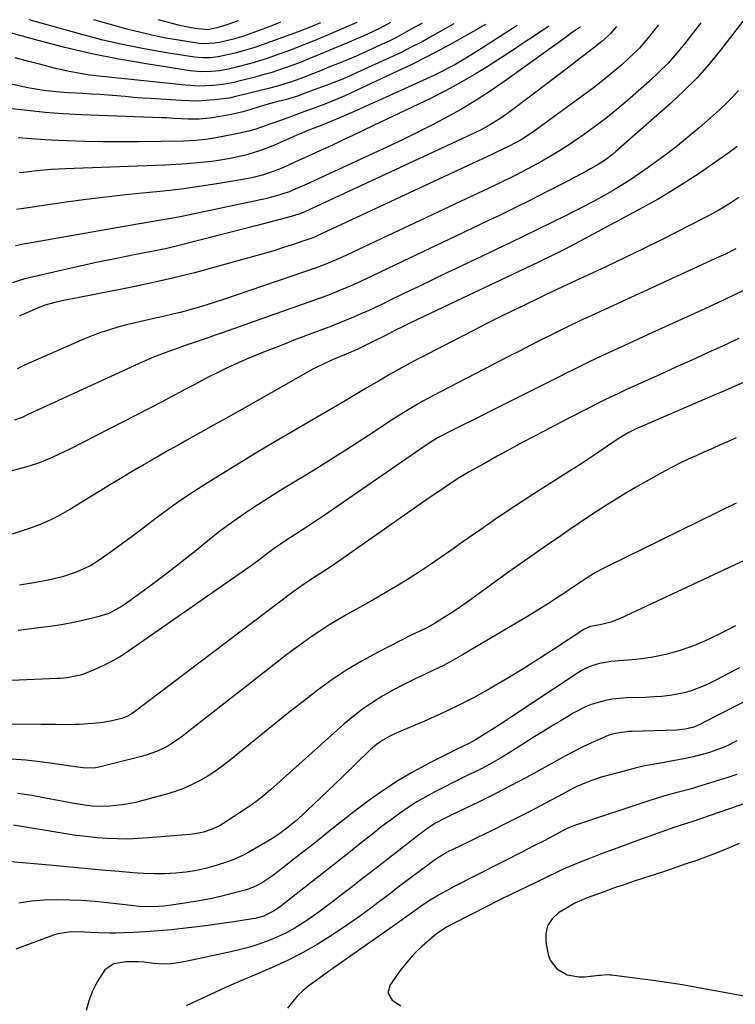
# Model space of a CAD drawing. Units: inches. Extents: x 1890411 to 1896168, y 474853 to 480177.
# Drawn here: x 1894429 to 1894665, y 479839 to 480163 of the extents above; entities that cross this region are included whole.
import ezdxf

# ---------------------------------------------------------------- set-up
doc = ezdxf.new("R2010")
doc.units = ezdxf.units.IN
doc.header["$MEASUREMENT"] = 0
for name, color, linetype in [('1', 7, 'Continuous'), ('7', 7, 'Continuous'), ('8', 7, 'Continuous')]:
    doc.layers.add(name, color=color, linetype=linetype)

msp = doc.modelspace()

# ---------------------------------------------------------------- linework, layer by layer
at = {"layer": '1', "color": 18}
for points in [[(1894664.95, 479914.55, 1954), (1894661.73, 479913.45, 1954), (1894651.99, 479910.42, 1954), (1894650.08, 479909.85, 1954), (1894646.24, 479908.79, 1954), (1894642.37, 479907.81, 1954), (1894640.45, 479907.29, 1954), (1894636.64, 479906.1, 1954), (1894611.17, 479897.58, 1954), (1894610.63, 479897.39, 1954), (1894609.55, 479896.96, 1954), (1894607.47, 479895.94, 1954), (1894603.34, 479893.71, 1954), (1894601, 479892.5, 1954), (1894597.63, 479890.78, 1954), (1894594.76, 479889.32, 1954), (1894572.05, 479877.72, 1954), (1894570.22, 479876.76, 1954), (1894566.63, 479874.75, 1954), (1894563.92, 479873.12, 1954), (1894561.38, 479871.5, 1954), (1894558.91, 479869.77, 1954), (1894555.87, 479867.54, 1954), (1894553.46, 479865.73, 1954), (1894552.84, 479865.3, 1954), (1894532.53, 479851.13, 1954), (1894530.39, 479849.62, 1954), (1894528.25, 479848.1, 1954), (1894526.14, 479846.55, 1954), (1894524.03, 479844.99, 1954), (1894522.02, 479843.32, 1954), (1894520.14, 479841.56, 1954), (1894518.45, 479839.62, 1954), (1894516.87, 479837.57, 1954)], [(1894667.96, 479905.1, 1952), (1894650.17, 479898.98, 1952), (1894648.79, 479898.52, 1952), (1894645.3, 479897.44, 1952), (1894644.61, 479897.2, 1952), (1894633.2, 479893.09, 1952), (1894629.92, 479891.9, 1952), (1894626.64, 479890.7, 1952), (1894623.36, 479889.48, 1952), (1894620.09, 479888.25, 1952), (1894616.23, 479886.78, 1952), (1894613.57, 479885.75, 1952), (1894610.92, 479884.67, 1952), (1894608.3, 479883.55, 1952), (1894605.71, 479882.35, 1952), (1894595.72, 479877.55, 1952), (1894591.16, 479875.34, 1952), (1894586.61, 479873.1, 1952), (1894582.09, 479870.82, 1952), (1894577.58, 479868.52, 1952), (1894570.49, 479864.85, 1952), (1894569.54, 479864.34, 1952), (1894565.96, 479861.98, 1952), (1894564.28, 479860.63, 1952), (1894561.24, 479857.94, 1952), (1894559.38, 479856.17, 1952), (1894557.61, 479854.32, 1952), (1894555.95, 479852.37, 1952), (1894554.38, 479850.35, 1952), (1894550.65, 479845.2, 1952), (1894549.98, 479842.55, 1952), (1894551.33, 479840.16, 1952), (1894554.24, 479838.32, 1952)], [(1894665.82, 479891.76, 1950), (1894661.75, 479890.04, 1950), (1894657.65, 479888.4, 1950), (1894655.59, 479887.62, 1950), (1894651.44, 479886.13, 1950), (1894648.26, 479885.04, 1950), (1894644.85, 479883.88, 1950), (1894641.44, 479882.73, 1950), (1894638.02, 479881.61, 1950), (1894634.59, 479880.5, 1950), (1894631.17, 479879.38, 1950), (1894627.76, 479878.22, 1950), (1894624.36, 479877.03, 1950), (1894620.98, 479875.8, 1950), (1894615.68, 479873.85, 1950), (1894611.63, 479872.11, 1950), (1894609.69, 479871.07, 1950), (1894606.16, 479868.91, 1950), (1894604.08, 479866.94, 1950), (1894602.6, 479864.72, 1950), (1894602.02, 479862.12, 1950), (1894602.03, 479859.26, 1950), (1894602.83, 479855.21, 1950), (1894603.47, 479853.38, 1950), (1894605.68, 479850.45, 1950), (1894609.1, 479848.57, 1950), (1894612.94, 479847.86, 1950), (1894614.94, 479847.89, 1950), (1894619.47, 479848.38, 1950), (1894620, 479848.43, 1950), (1894622.13, 479848.58, 1950), (1894623.19, 479848.55, 1950), (1894623.73, 479848.5, 1950), (1894638.19, 479846.66, 1950), (1894641.13, 479846.27, 1950), (1894644.07, 479845.82, 1950), (1894647, 479845.34, 1950), (1894649.92, 479844.82, 1950), (1894676.45, 479840.01, 1950)]]:
    msp.add_polyline3d(points, dxfattribs=at)
at = {"layer": '7', "color": 18}
for points in [[(1894539.74, 480162.33, 2006), (1894528.67, 480157.57, 2006), (1894525.28, 480156.15, 2006), (1894521.87, 480154.77, 2006), (1894518.43, 480153.44, 2006), (1894514.98, 480152.16, 2006), (1894512.26, 480151.18, 2006), (1894510.15, 480150.44, 2006), (1894505.88, 480149.11, 2006), (1894501.4, 480147.88, 2006), (1894497.41, 480146.87, 2006), (1894494.38, 480146.35, 2006), (1894491.84, 480146.12, 2006), (1894488.29, 480146.05, 2006), (1894484.75, 480146.4, 2006), (1894470.26, 480148.66, 2006), (1894461.28, 480150.22, 2006), (1894452.34, 480151.99, 2006), (1894443.47, 480154.06, 2006), (1894434.65, 480156.34, 2006), (1894410.26, 480163.08, 2006)], [(1894561.23, 480162.03, 2002), (1894556.91, 480159.6, 2002), (1894552.54, 480157.26, 2002), (1894550.32, 480156.17, 2002), (1894548.08, 480155.11, 2002), (1894541.66, 480152.17, 2002), (1894540.01, 480151.43, 2002), (1894536.68, 480150.01, 2002), (1894533.31, 480148.66, 2002), (1894529.95, 480147.31, 2002), (1894528.27, 480146.63, 2002), (1894524.01, 480144.91, 2002), (1894522.47, 480144.3, 2002), (1894517.83, 480142.61, 2002), (1894513.1, 480141.17, 2002), (1894511.5, 480140.76, 2002), (1894499.33, 480137.74, 2002), (1894498.93, 480137.64, 2002), (1894497.73, 480137.41, 2002), (1894492.65, 480136.81, 2002), (1894489.91, 480136.56, 2002), (1894487.16, 480136.42, 2002), (1894484.42, 480136.43, 2002), (1894481.66, 480136.54, 2002), (1894471.74, 480137.22, 2002), (1894468.94, 480137.41, 2002), (1894466.14, 480137.62, 2002), (1894463.33, 480137.85, 2002), (1894460.54, 480138.08, 2002), (1894457.73, 480138.3, 2002), (1894454.93, 480138.51, 2002), (1894452.13, 480138.69, 2002), (1894449.33, 480138.85, 2002), (1894444.6, 480139.1, 2002), (1894440.5, 480139.4, 2002), (1894436.43, 480139.9, 2002), (1894433.11, 480140.42, 2002), (1894430.66, 480140.86, 2002), (1894425.8, 480141.94, 2002)], [(1894666.99, 480162.72, 1984), (1894659.59, 480153.16, 1984), (1894655.76, 480148.5, 1984), (1894651.77, 480143.99, 1984), (1894647.52, 480139.73, 1984), (1894643.11, 480135.61, 1984), (1894625.08, 480119.76, 1984), (1894623.97, 480118.83, 1984), (1894621.67, 480117.08, 1984), (1894619.24, 480115.49, 1984), (1894616.74, 480114.03, 1984), (1894615.47, 480113.34, 1984), (1894607.51, 480109.18, 1984), (1894602.24, 480106.45, 1984), (1894596.94, 480103.76, 1984), (1894591.62, 480101.13, 1984), (1894586.28, 480098.53, 1984), (1894584.55, 480097.7, 1984), (1894578.32, 480094.72, 1984), (1894572.1, 480091.75, 1984), (1894565.87, 480088.78, 1984), (1894559.64, 480085.82, 1984), (1894542.61, 480077.73, 1984), (1894540.91, 480076.94, 1984), (1894537.49, 480075.41, 1984), (1894534.04, 480073.95, 1984), (1894532.29, 480073.25, 1984), (1894528.78, 480071.95, 1984), (1894495.67, 480060.17, 1984), (1894493.03, 480059.24, 1984), (1894490.39, 480058.31, 1984), (1894487.74, 480057.41, 1984), (1894483.4, 480055.94, 1984), (1894479.79, 480054.69, 1984), (1894476.21, 480053.38, 1984), (1894472.66, 480051.99, 1984), (1894469.17, 480050.46, 1984), (1894432.04, 480033.46, 1984), (1894431.49, 480033.2, 1984), (1894429.37, 480032.2, 1984), (1894426.81, 480031.3, 1984)], [(1894550.78, 480162.26, 2004), (1894547.42, 480160.42, 2004), (1894543.26, 480158.46, 2004), (1894541.27, 480157.59, 2004), (1894538.6, 480156.46, 2004), (1894537.93, 480156.18, 2004), (1894526.35, 480151.28, 2004), (1894523.88, 480150.26, 2004), (1894521.4, 480149.27, 2004), (1894518.9, 480148.33, 2004), (1894516.39, 480147.41, 2004), (1894513.86, 480146.56, 2004), (1894511.32, 480145.75, 2004), (1894508.75, 480145, 2004), (1894506.17, 480144.3, 2004), (1894500.37, 480142.8, 2004), (1894499.17, 480142.5, 2004), (1894495.54, 480141.82, 2004), (1894492.25, 480141.53, 2004), (1894487.74, 480141.34, 2004), (1894483.23, 480141.59, 2004), (1894455.76, 480144.45, 2004), (1894453.64, 480144.7, 2004), (1894451.53, 480144.98, 2004), (1894447.33, 480145.68, 2004), (1894444.32, 480146.26, 2004), (1894441.98, 480146.78, 2004), (1894440.81, 480147.07, 2004), (1894435.11, 480148.55, 2004), (1894431.1, 480149.59, 2004), (1894427.09, 480150.65, 2004)], [(1894613.46, 480160.89, 1992), (1894610.34, 480158.72, 1992), (1894608.8, 480157.61, 1992), (1894589, 480143.3, 1992), (1894584.36, 480140.08, 1992), (1894579.63, 480136.99, 1992), (1894574.79, 480134.09, 1992), (1894569.87, 480131.31, 1992), (1894564.86, 480128.68, 1992), (1894559.83, 480126.1, 1992), (1894554.75, 480123.62, 1992), (1894549.64, 480121.2, 1992), (1894527.75, 480111.09, 1992), (1894523.98, 480109.38, 1992), (1894520.18, 480107.72, 1992), (1894517.38, 480106.53, 1992), (1894513.23, 480105.13, 1992), (1894511.11, 480104.58, 1992), (1894510.04, 480104.34, 1992), (1894484.08, 480098.82, 1992), (1894482, 480098.39, 1992), (1894477.83, 480097.6, 1992), (1894473.64, 480096.9, 1992), (1894469.45, 480096.19, 1992), (1894467.36, 480095.82, 1992), (1894431.1, 480089.44, 1992), (1894429.79, 480089.2, 1992), (1894427.18, 480088.67, 1992)], [(1894603.01, 480161.12, 1994), (1894598.63, 480158.16, 1994), (1894596.43, 480156.69, 1994), (1894594.23, 480155.22, 1994), (1894592.02, 480153.77, 1994), (1894589.8, 480152.33, 1994), (1894582.66, 480147.73, 1994), (1894578.16, 480144.95, 1994), (1894573.59, 480142.28, 1994), (1894568.92, 480139.78, 1994), (1894564.18, 480137.41, 1994), (1894545.2, 480128.32, 1994), (1894541.82, 480126.71, 1994), (1894538.43, 480125.1, 1994), (1894535.04, 480123.5, 1994), (1894531.65, 480121.91, 1994), (1894527.5, 480119.99, 1994), (1894524.85, 480118.76, 1994), (1894522.19, 480117.56, 1994), (1894519.53, 480116.35, 1994), (1894515.52, 480114.56, 1994), (1894512.13, 480113.18, 1994), (1894508.65, 480112.02, 1994), (1894505.1, 480111.1, 1994), (1894501.51, 480110.4, 1994), (1894493.51, 480109.1, 1994), (1894487.69, 480108.21, 1994), (1894481.86, 480107.41, 1994), (1894476.02, 480106.73, 1994), (1894470.16, 480106.13, 1994), (1894468.95, 480106.02, 1994), (1894462.48, 480105.37, 1994), (1894456.02, 480104.66, 1994), (1894449.58, 480103.84, 1994), (1894443.14, 480102.96, 1994), (1894430.56, 480101.15, 1994), (1894427.5, 480100.68, 1994)], [(1894653.1, 480162.15, 1986), (1894647.87, 480155.39, 1986), (1894645.16, 480152.1, 1986), (1894642.33, 480148.91, 1986), (1894639.33, 480145.9, 1986), (1894636.2, 480143, 1986), (1894628.94, 480136.63, 1986), (1894625.39, 480133.63, 1986), (1894621.77, 480130.71, 1986), (1894618.06, 480127.91, 1986), (1894614.29, 480125.2, 1986), (1894612.37, 480123.87, 1986), (1894609.48, 480121.92, 1986), (1894606.55, 480120.04, 1986), (1894603.57, 480118.23, 1986), (1894600.55, 480116.49, 1986), (1894597.5, 480114.81, 1986), (1894594.42, 480113.18, 1986), (1894591.31, 480111.6, 1986), (1894587.01, 480109.5, 1986), (1894583.28, 480107.72, 1986), (1894579.54, 480105.95, 1986), (1894575.8, 480104.18, 1986), (1894572.06, 480102.42, 1986), (1894534.66, 480084.86, 1986), (1894533.63, 480084.39, 1986), (1894529.49, 480082.63, 1986), (1894526.33, 480081.46, 1986), (1894495.71, 480071.03, 1986), (1894492.97, 480070.12, 1986), (1894490.22, 480069.24, 1986), (1894487.45, 480068.41, 1986), (1894484.68, 480067.6, 1986), (1894481.89, 480066.85, 1986), (1894479.09, 480066.14, 1986), (1894476.28, 480065.49, 1986), (1894472.34, 480064.63, 1986), (1894469.47, 480064.01, 1986), (1894466.62, 480063.35, 1986), (1894463.78, 480062.64, 1986), (1894460.95, 480061.89, 1986), (1894458.14, 480061.06, 1986), (1894455.36, 480060.15, 1986), (1894452.63, 480059.13, 1986), (1894449.92, 480058.02, 1986), (1894430.35, 480049.55, 1986), (1894427.68, 480048.14, 1986)], [(1894582.12, 480161.58, 1998), (1894572.5, 480156.17, 1998), (1894567.66, 480153.52, 1998), (1894562.78, 480150.95, 1998), (1894557.84, 480148.49, 1998), (1894552.86, 480146.11, 1998), (1894535.76, 480138.17, 1998), (1894533.41, 480137.12, 1998), (1894531.04, 480136.11, 1998), (1894528.65, 480135.16, 1998), (1894526.23, 480134.25, 1998), (1894523.45, 480133.25, 1998), (1894521.38, 480132.5, 1998), (1894517.25, 480131, 1998), (1894515.18, 480130.25, 1998), (1894511.04, 480128.77, 1998), (1894506.38, 480127.19, 1998), (1894504.11, 480126.53, 1998), (1894499.5, 480125.46, 1998), (1894493.21, 480124.24, 1998), (1894490.58, 480123.8, 1998), (1894486.61, 480123.4, 1998), (1894482.61, 480123.23, 1998), (1894467.7, 480123.01, 1998), (1894461.83, 480122.97, 1998), (1894455.95, 480123, 1998), (1894450.08, 480123.12, 1998), (1894444.21, 480123.31, 1998), (1894441.26, 480123.43, 1998), (1894436.87, 480123.65, 1998), (1894432.48, 480123.92, 1998), (1894428.09, 480124.27, 1998)], [(1894592.56, 480161.35, 1996), (1894581.49, 480154.2, 1996), (1894577.26, 480151.53, 1996), (1894575.12, 480150.23, 1996), (1894571.99, 480148.38, 1996), (1894570.31, 480147.43, 1996), (1894566.89, 480145.66, 1996), (1894565.15, 480144.83, 1996), (1894546.96, 480136.6, 1996), (1894543.67, 480135.12, 1996), (1894540.37, 480133.66, 1996), (1894537.06, 480132.22, 1996), (1894533.74, 480130.79, 1996), (1894528.5, 480128.56, 1996), (1894527.08, 480127.98, 1996), (1894523.05, 480126.44, 1996), (1894521.31, 480125.72, 1996), (1894520.73, 480125.47, 1996), (1894512.82, 480122, 1996), (1894510.41, 480121.01, 1996), (1894507.98, 480120.1, 1996), (1894505.51, 480119.31, 1996), (1894503.01, 480118.59, 1996), (1894500.47, 480117.98, 1996), (1894497.93, 480117.44, 1996), (1894495.37, 480117.01, 1996), (1894492.79, 480116.64, 1996), (1894490.8, 480116.4, 1996), (1894487.22, 480116.02, 1996), (1894483.63, 480115.69, 1996), (1894480.04, 480115.45, 1996), (1894476.44, 480115.28, 1996), (1894443.59, 480114.09, 1996), (1894438.91, 480113.83, 1996), (1894434.24, 480113.4, 1996), (1894429.83, 480112.9, 1996), (1894428.33, 480112.75, 1996)], [(1894639.21, 480161.57, 1988), (1894636.15, 480157.62, 1988), (1894632.91, 480153.83, 1988), (1894629.32, 480150.38, 1988), (1894627.03, 480148.38, 1988), (1894623.97, 480145.78, 1988), (1894620.86, 480143.23, 1988), (1894617.69, 480140.77, 1988), (1894614.48, 480138.36, 1988), (1894597.74, 480126.16, 1988), (1894593.92, 480123.65, 1988), (1894589.89, 480121.5, 1988), (1894585.73, 480119.53, 1988), (1894584.48, 480118.94, 1988), (1894526.67, 480092.02, 1988), (1894525.99, 480091.71, 1988), (1894524.61, 480091.15, 1988), (1894524.26, 480091.02, 1988), (1894523.91, 480090.9, 1988), (1894518.34, 480089.03, 1988), (1894515.2, 480088, 1988), (1894512.04, 480087, 1988), (1894508.87, 480086.06, 1988), (1894505.69, 480085.16, 1988), (1894493.34, 480081.75, 1988), (1894486.15, 480079.86, 1988), (1894478.92, 480078.06, 1988), (1894471.66, 480076.43, 1988), (1894464.38, 480074.9, 1988), (1894442.56, 480070.57, 1988), (1894440.63, 480070.16, 1988), (1894436.84, 480069.12, 1988), (1894435.01, 480068.41, 1988), (1894428.62, 480065.64, 1988), (1894428.5, 480065.59, 1988)], [(1894527.68, 480162.13, 2008), (1894524.34, 480160.74, 2008), (1894522.35, 480159.94, 2008), (1894520.35, 480159.2, 2008), (1894507.32, 480154.52, 2008), (1894506.06, 480154.08, 2008), (1894502.23, 480152.9, 2008), (1894499.65, 480152.22, 2008), (1894497.05, 480151.59, 2008), (1894494.02, 480150.99, 2008), (1894491.42, 480150.69, 2008), (1894488.82, 480150.64, 2008), (1894486.22, 480150.89, 2008), (1894475.6, 480152.55, 2008), (1894469.02, 480153.7, 2008), (1894462.47, 480154.99, 2008), (1894455.97, 480156.51, 2008), (1894449.5, 480158.18, 2008), (1894431.63, 480163.12, 2008)], [(1894500.64, 480162.86, 2012), (1894496.87, 480161.51, 2012), (1894493.54, 480160.49, 2012), (1894490.58, 480159.83, 2012), (1894486.29, 480160.34, 2012), (1894482.73, 480161, 2012), (1894480.96, 480161.41, 2012), (1894479.21, 480161.87, 2012), (1894474.35, 480163.21, 2012)], [(1894665.58, 480139.86, 1982), (1894663.59, 480137.66, 1982), (1894661.5, 480135.56, 1982), (1894659.34, 480133.51, 1982), (1894656.35, 480130.83, 1982), (1894652.59, 480127.55, 1982), (1894648.78, 480124.35, 1982), (1894644.86, 480121.26, 1982), (1894640.89, 480118.26, 1982), (1894635.8, 480114.52, 1982), (1894632.93, 480112.49, 1982), (1894630.01, 480110.52, 1982), (1894627.03, 480108.64, 1982), (1894624.01, 480106.83, 1982), (1894620.69, 480104.95, 1982), (1894617.52, 480103.21, 1982), (1894614.31, 480101.53, 1982), (1894611.08, 480099.9, 1982), (1894608.55, 480098.64, 1982), (1894604.03, 480096.42, 1982), (1894599.51, 480094.21, 1982), (1894594.98, 480092.02, 1982), (1894590.44, 480089.84, 1982), (1894574.11, 480082.04, 1982), (1894569.39, 480079.78, 1982), (1894564.66, 480077.51, 1982), (1894559.94, 480075.24, 1982), (1894555.23, 480072.96, 1982), (1894550.52, 480070.67, 1982), (1894548.15, 480069.54, 1982), (1894545.78, 480068.43, 1982), (1894543.4, 480067.33, 1982), (1894541.01, 480066.25, 1982), (1894538.6, 480065.2, 1982), (1894536.19, 480064.18, 1982), (1894533.76, 480063.2, 1982), (1894531.31, 480062.25, 1982), (1894518.97, 480057.57, 1982), (1894515.27, 480056.14, 1982), (1894511.57, 480054.69, 1982), (1894507.89, 480053.2, 1982), (1894503.33, 480051.32, 1982), (1894500.13, 480049.93, 1982), (1894496.96, 480048.49, 1982), (1894493.83, 480046.96, 1982), (1894490.72, 480045.38, 1982), (1894487.56, 480043.72, 1982), (1894486.05, 480042.92, 1982), (1894483.04, 480041.32, 1982), (1894480.03, 480039.72, 1982), (1894478.52, 480038.92, 1982), (1894475.49, 480037.35, 1982), (1894445.05, 480021.75, 1982), (1894443.19, 480020.82, 1982), (1894439.44, 480019.07, 1982), (1894435.62, 480017.47, 1982), (1894431.7, 480016.14, 1982), (1894429.71, 480015.57, 1982), (1894402.67, 480008.56, 1982)], [(1894665.61, 480104.58, 1978), (1894662.36, 480102.46, 1978), (1894659.05, 480100.46, 1978), (1894655.66, 480098.58, 1978), (1894653.94, 480097.68, 1978), (1894645.59, 480093.42, 1978), (1894639.67, 480090.45, 1978), (1894633.73, 480087.52, 1978), (1894627.77, 480084.65, 1978), (1894621.78, 480081.82, 1978), (1894607.49, 480075.15, 1978), (1894605.48, 480074.22, 1978), (1894601.48, 480072.32, 1978), (1894599.48, 480071.36, 1978), (1894595, 480069.21, 1978), (1894590.78, 480067.15, 1978), (1894586.56, 480065.08, 1978), (1894582.36, 480062.97, 1978), (1894578.17, 480060.84, 1978), (1894562.57, 480052.83, 1978), (1894559.91, 480051.44, 1978), (1894557.26, 480050.04, 1978), (1894554.63, 480048.6, 1978), (1894550.67, 480046.38, 1978), (1894546.81, 480044.17, 1978), (1894542.97, 480041.9, 1978), (1894539.15, 480039.61, 1978), (1894535.31, 480037.35, 1978), (1894511.37, 480023.35, 1978), (1894506.16, 480020.27, 1978), (1894500.98, 480017.15, 1978), (1894495.83, 480013.97, 1978), (1894490.7, 480010.76, 1978), (1894487.44, 480008.69, 1978), (1894483.99, 480006.44, 1978), (1894480.59, 480004.13, 1978), (1894477.25, 480001.72, 1978), (1894473.96, 479999.26, 1978), (1894470.69, 479996.76, 1978), (1894467.4, 479994.28, 1978), (1894464.09, 479991.83, 1978), (1894460.77, 479989.4, 1978), (1894456.23, 479986.1, 1978), (1894454.14, 479984.69, 1978), (1894451.98, 479983.4, 1978), (1894449.74, 479982.28, 1978), (1894447.2, 479981.18, 1978), (1894442.66, 479979.64, 1978), (1894437.99, 479978.56, 1978), (1894433.25, 479977.71, 1978), (1894428.51, 479976.88, 1978)], [(1894664.62, 480087.68, 1976), (1894661.01, 480085.9, 1976), (1894659.19, 480085.05, 1976), (1894616.01, 480065.24, 1976), (1894613.45, 480064.06, 1976), (1894608.93, 480061.95, 1976), (1894604.94, 480059.98, 1976), (1894599.79, 480057.35, 1976), (1894596.65, 480055.75, 1976), (1894593.51, 480054.14, 1976), (1894590.37, 480052.52, 1976), (1894587.24, 480050.9, 1976), (1894564.75, 480039.28, 1976), (1894561.51, 480037.54, 1976), (1894558.31, 480035.71, 1976), (1894555.16, 480033.8, 1976), (1894552.06, 480031.81, 1976), (1894543.61, 480026.27, 1976), (1894537.93, 480022.59, 1976), (1894532.22, 480018.95, 1976), (1894526.47, 480015.36, 1976), (1894520.7, 480011.81, 1976), (1894515.23, 480008.49, 1976), (1894512.19, 480006.62, 1976), (1894509.16, 480004.72, 1976), (1894506.16, 480002.78, 1976), (1894503.17, 480000.81, 1976), (1894500.22, 479998.79, 1976), (1894497.32, 479996.71, 1976), (1894494.47, 479994.56, 1976), (1894491.66, 479992.35, 1976), (1894486.16, 479987.9, 1976), (1894482.1, 479984.67, 1976), (1894478.01, 479981.48, 1976), (1894473.87, 479978.36, 1976), (1894469.69, 479975.28, 1976), (1894463.32, 479970.66, 1976), (1894462.29, 479969.95, 1976), (1894457.89, 479967.61, 1976), (1894454.34, 479966.46, 1976), (1894449.83, 479965.39, 1976), (1894446.34, 479964.62, 1976), (1894442.84, 479963.94, 1976), (1894439.32, 479963.38, 1976), (1894435.79, 479962.91, 1976), (1894428.1, 479962.01, 1976)], [(1894669.68, 480075.18, 1974), (1894664.24, 480072.54, 1974), (1894658.77, 480069.96, 1974), (1894653.28, 480067.42, 1974), (1894635.78, 480059.45, 1974), (1894632.46, 480057.94, 1974), (1894629.13, 480056.42, 1974), (1894625.81, 480054.89, 1974), (1894622.5, 480053.36, 1974), (1894618.85, 480051.68, 1974), (1894615.88, 480050.28, 1974), (1894611.45, 480048.11, 1974), (1894608.5, 480046.64, 1974), (1894607.03, 480045.91, 1974), (1894583.78, 480034.24, 1974), (1894580.77, 480032.73, 1974), (1894577.76, 480031.21, 1974), (1894574.75, 480029.69, 1974), (1894571.74, 480028.16, 1974), (1894566.97, 480025.73, 1974), (1894566.35, 480025.41, 1974), (1894565.13, 480024.73, 1974), (1894562.19, 480022.86, 1974), (1894528.91, 479999.86, 1974), (1894527, 479998.56, 1974), (1894523.16, 479996.02, 1974), (1894519.34, 479993.59, 1974), (1894516.33, 479991.66, 1974), (1894512.41, 479988.94, 1974), (1894509.98, 479987.08, 1974), (1894508.29, 479985.79, 1974), (1894504.85, 479983.28, 1974), (1894503.12, 479982.05, 1974), (1894464.38, 479955.15, 1974), (1894461.74, 479953.44, 1974), (1894459.03, 479951.85, 1974), (1894456.23, 479950.44, 1974), (1894453.36, 479949.15, 1974), (1894449.61, 479947.6, 1974), (1894448.56, 479947.21, 1974), (1894444.17, 479946.36, 1974), (1894441.92, 479946.17, 1974), (1894440.8, 479946.11, 1974), (1894400.86, 479944.36, 1974)], [(1894665.71, 480058.18, 1972), (1894660.53, 480055.78, 1972), (1894655.34, 480053.41, 1972), (1894650.14, 480051.06, 1972), (1894644.94, 480048.71, 1972), (1894639.74, 480046.36, 1972), (1894634.55, 480043.99, 1972), (1894628.21, 480041.11, 1972), (1894625.8, 480039.99, 1972), (1894623.4, 480038.86, 1972), (1894621.01, 480037.7, 1972), (1894618.64, 480036.51, 1972), (1894616.27, 480035.31, 1972), (1894613.9, 480034.1, 1972), (1894611.54, 480032.89, 1972), (1894609.18, 480031.66, 1972), (1894598.75, 480026.23, 1972), (1894594.49, 480023.98, 1972), (1894590.24, 480021.7, 1972), (1894586.01, 480019.39, 1972), (1894581.79, 480017.04, 1972), (1894576.72, 480014.19, 1972), (1894573.43, 480012.25, 1972), (1894570.22, 480010.18, 1972), (1894567.05, 480008.03, 1972), (1894563.91, 480005.85, 1972), (1894533.02, 479984.3, 1972), (1894531.61, 479983.32, 1972), (1894528.75, 479981.43, 1972), (1894526.33, 479979.89, 1972), (1894522.5, 479977.39, 1972), (1894518.77, 479974.72, 1972), (1894465.96, 479934.87, 1972), (1894465.46, 479934.52, 1972), (1894464.43, 479933.88, 1972), (1894462.21, 479932.93, 1972), (1894459.47, 479932.27, 1972), (1894456.11, 479931.65, 1972), (1894452.71, 479931.31, 1972), (1894448.21, 479931.04, 1972), (1894446.65, 479930.97, 1972), (1894443.51, 479930.92, 1972), (1894440.37, 479930.97, 1972), (1894437.24, 479931.01, 1972), (1894435.67, 479931.02, 1972), (1894392.47, 479931.15, 1972)], [(1894664.82, 480025.4, 1968), (1894661.92, 480024.13, 1968), (1894659.32, 480023, 1968), (1894656.73, 480021.86, 1968), (1894654.13, 480020.72, 1968), (1894651.54, 480019.57, 1968), (1894648.96, 480018.39, 1968), (1894646.41, 480017.17, 1968), (1894643.89, 480015.88, 1968), (1894641.39, 480014.54, 1968), (1894634.85, 480010.95, 1968), (1894631.6, 480009.12, 1968), (1894628.38, 480007.24, 1968), (1894625.2, 480005.29, 1968), (1894622.05, 480003.29, 1968), (1894618.92, 480001.25, 1968), (1894615.81, 479999.19, 1968), (1894612.71, 479997.12, 1968), (1894609.61, 479995.03, 1968), (1894606.95, 479993.21, 1968), (1894602.54, 479990.19, 1968), (1894598.15, 479987.14, 1968), (1894593.78, 479984.05, 1968), (1894589.43, 479980.94, 1968), (1894577.17, 479972.1, 1968), (1894574.98, 479970.55, 1968), (1894572.78, 479969.03, 1968), (1894570.54, 479967.56, 1968), (1894568.29, 479966.11, 1968), (1894565.59, 479964.41, 1968), (1894562.76, 479962.83, 1968), (1894558.84, 479960.97, 1968), (1894557.87, 479960.49, 1968), (1894546.71, 479954.84, 1968), (1894541.5, 479952.01, 1968), (1894536.4, 479949, 1968), (1894531.48, 479945.71, 1968), (1894526.67, 479942.24, 1968), (1894521.97, 479938.6, 1968), (1894517.3, 479934.94, 1968), (1894512.65, 479931.23, 1968), (1894508.03, 479927.5, 1968), (1894497.5, 479918.91, 1968), (1894495.18, 479917.13, 1968), (1894492.8, 479915.43, 1968), (1894490.33, 479913.88, 1968), (1894487.8, 479912.41, 1968), (1894485.19, 479911.11, 1968), (1894482.52, 479909.93, 1968), (1894479.78, 479908.94, 1968), (1894476.99, 479908.08, 1968), (1894468.34, 479905.73, 1968), (1894466.33, 479905.24, 1968), (1894462.28, 479904.49, 1968), (1894457.35, 479903.97, 1968), (1894452.45, 479904.07, 1968), (1894450.01, 479904.38, 1968), (1894446.52, 479905.02, 1968), (1894441.82, 479905.9, 1968), (1894437.11, 479906.75, 1968), (1894432.57, 479907.57, 1968), (1894427.93, 479908.3, 1968)], [(1894664.75, 480003.88, 1966), (1894621.76, 479982.79, 1966), (1894620.71, 479982.26, 1966), (1894618.64, 479981.14, 1966), (1894615.61, 479979.32, 1966), (1894613.65, 479978.03, 1966), (1894611.2, 479976.37, 1966), (1894608.27, 479974.39, 1966), (1894605.21, 479972.35, 1966), (1894602.93, 479970.86, 1966), (1894600.64, 479969.39, 1966), (1894598.32, 479967.97, 1966), (1894595.98, 479966.57, 1966), (1894574.55, 479953.96, 1966), (1894571.42, 479952.19, 1966), (1894568.24, 479950.48, 1966), (1894565.01, 479948.87, 1966), (1894561.75, 479947.33, 1966), (1894558.48, 479945.8, 1966), (1894555.25, 479944.2, 1966), (1894552.06, 479942.51, 1966), (1894548.25, 479940.39, 1966), (1894544.87, 479938.3, 1966), (1894541.59, 479936.08, 1966), (1894538.45, 479933.65, 1966), (1894535.41, 479931.09, 1966), (1894519.64, 479916.91, 1966), (1894517.54, 479915.03, 1966), (1894515.43, 479913.16, 1966), (1894513.32, 479911.29, 1966), (1894511.2, 479909.44, 1966), (1894509.03, 479907.63, 1966), (1894506.83, 479905.89, 1966), (1894504.55, 479904.24, 1966), (1894502.22, 479902.65, 1966), (1894495.91, 479898.53, 1966), (1894494.64, 479897.77, 1966), (1894491.98, 479896.5, 1966), (1894489.16, 479895.58, 1966), (1894486.27, 479894.99, 1966), (1894484.79, 479894.81, 1966), (1894471.05, 479893.61, 1966), (1894467.63, 479893.39, 1966), (1894464.21, 479893.27, 1966), (1894460.8, 479893.3, 1966), (1894457.38, 479893.44, 1966), (1894453.96, 479893.71, 1966), (1894450.55, 479894.05, 1966), (1894447.16, 479894.48, 1966), (1894443.77, 479894.99, 1966), (1894426.55, 479897.82, 1966)], [(1894670.97, 479986.63, 1964), (1894626.5, 479965.9, 1964), (1894623.51, 479964.75, 1964), (1894620.39, 479964, 1964), (1894616.76, 479963.3, 1964), (1894615.01, 479962.57, 1964), (1894614.6, 479962.33, 1964), (1894604.54, 479955.69, 1964), (1894599.41, 479952.37, 1964), (1894594.23, 479949.12, 1964), (1894588.99, 479945.97, 1964), (1894583.71, 479942.88, 1964), (1894578.36, 479939.94, 1964), (1894572.93, 479937.13, 1964), (1894567.42, 479934.51, 1964), (1894561.84, 479932.02, 1964), (1894552.9, 479928.21, 1964), (1894550.56, 479927.12, 1964), (1894548.32, 479925.85, 1964), (1894546.21, 479924.39, 1964), (1894544.26, 479922.71, 1964), (1894535.13, 479913.92, 1964), (1894532.72, 479911.6, 1964), (1894530.3, 479909.29, 1964), (1894527.89, 479906.97, 1964), (1894525.47, 479904.66, 1964), (1894521.85, 479901.21, 1964), (1894519.32, 479898.96, 1964), (1894516.68, 479896.86, 1964), (1894514.3, 479895.1, 1964), (1894511.72, 479893.38, 1964), (1894510.4, 479892.58, 1964), (1894504.14, 479888.95, 1964), (1894502.35, 479887.98, 1964), (1894498.65, 479886.34, 1964), (1894496.73, 479885.66, 1964), (1894493.63, 479884.67, 1964), (1894490.25, 479883.72, 1964), (1894486.84, 479882.93, 1964), (1894483.39, 479882.38, 1964), (1894479.9, 479881.99, 1964), (1894476.39, 479881.81, 1964), (1894472.88, 479881.75, 1964), (1894469.37, 479881.87, 1964), (1894465.86, 479882.1, 1964), (1894461.36, 479882.52, 1964), (1894455.61, 479883.06, 1964), (1894449.85, 479883.59, 1964), (1894444.09, 479884.11, 1964), (1894438.34, 479884.64, 1964), (1894425.66, 479885.79, 1964)], [(1894664.53, 479963.46, 1962), (1894660.11, 479961.16, 1962), (1894655.6, 479959.05, 1962), (1894651.02, 479957.07, 1962), (1894646.33, 479955.41, 1962), (1894641.58, 479954.04, 1962), (1894636.73, 479953.1, 1962), (1894631.81, 479952.45, 1962), (1894623.41, 479951.71, 1962), (1894619.25, 479950.99, 1962), (1894616.57, 479950.11, 1962), (1894614.04, 479948.9, 1962), (1894612.84, 479948.17, 1962), (1894589.74, 479932.86, 1962), (1894587.94, 479931.67, 1962), (1894584.32, 479929.33, 1962), (1894581.17, 479927.33, 1962), (1894578.81, 479925.93, 1962), (1894576.37, 479924.67, 1962), (1894572.66, 479922.86, 1962), (1894571.43, 479922.24, 1962), (1894563.57, 479918.28, 1962), (1894558.5, 479915.55, 1962), (1894553.53, 479912.64, 1962), (1894548.71, 479909.48, 1962), (1894544.01, 479906.15, 1962), (1894538.32, 479901.89, 1962), (1894536.18, 479900.27, 1962), (1894534.06, 479898.63, 1962), (1894531.97, 479896.96, 1962), (1894529.89, 479895.27, 1962), (1894527.82, 479893.58, 1962), (1894525.73, 479891.9, 1962), (1894523.63, 479890.23, 1962), (1894521.52, 479888.58, 1962), (1894512.19, 479881.34, 1962), (1894508.92, 479879.11, 1962), (1894506.6, 479877.85, 1962), (1894504.17, 479876.86, 1962), (1894502.91, 479876.47, 1962), (1894498.95, 479875.4, 1962), (1894495.68, 479874.57, 1962), (1894492.4, 479873.82, 1962), (1894489.09, 479873.17, 1962), (1894485.77, 479872.58, 1962), (1894479.29, 479871.56, 1962), (1894476.04, 479871.15, 1962), (1894472.77, 479870.96, 1962), (1894467.86, 479871.09, 1962), (1894466.23, 479871.24, 1962), (1894457.51, 479872.23, 1962), (1894453.33, 479872.64, 1962), (1894449.14, 479872.96, 1962), (1894444.95, 479873.14, 1962), (1894440.75, 479873.24, 1962), (1894436.57, 479873.1, 1962), (1894432.41, 479872.76, 1962), (1894428.3, 479872.1, 1962)], [(1894674.9, 479942.32, 1958), (1894654.43, 479931.85, 1958), (1894653.25, 479931.25, 1958), (1894650.86, 479930.14, 1958), (1894648.01, 479929.46, 1958), (1894646.07, 479929.23, 1958), (1894645.09, 479929.17, 1958), (1894630.44, 479928.71, 1958), (1894629.32, 479928.65, 1958), (1894624.9, 479928.07, 1958), (1894622.77, 479927.44, 1958), (1894618.63, 479925.66, 1958), (1894616.07, 479924.49, 1958), (1894613.53, 479923.28, 1958), (1894611.03, 479921.99, 1958), (1894608.55, 479920.65, 1958), (1894600.85, 479916.35, 1958), (1894595.64, 479913.52, 1958), (1894590.41, 479910.74, 1958), (1894585.12, 479908.06, 1958), (1894579.8, 479905.45, 1958), (1894570.98, 479901.21, 1958), (1894569.11, 479900.3, 1958), (1894565.45, 479898.36, 1958), (1894562.71, 479896.5, 1958), (1894560.93, 479895.18, 1958), (1894560.05, 479894.51, 1958), (1894548.07, 479885.24, 1958), (1894544.62, 479882.56, 1958), (1894541.17, 479879.89, 1958), (1894537.71, 479877.21, 1958), (1894534.26, 479874.54, 1958), (1894532.55, 479873.21, 1958), (1894529.93, 479871.23, 1958), (1894527.29, 479869.29, 1958), (1894524.6, 479867.41, 1958), (1894521.88, 479865.56, 1958), (1894519.02, 479863.8, 1958), (1894516.25, 479862.26, 1958), (1894513.37, 479860.91, 1958), (1894510.43, 479859.68, 1958), (1894507.42, 479858.62, 1958), (1894504.38, 479857.66, 1958), (1894501.3, 479856.82, 1958), (1894498.2, 479856.08, 1958), (1894484.37, 479853.11, 1958), (1894481.47, 479852.57, 1958), (1894478.54, 479852.19, 1958), (1894475.6, 479852.05, 1958), (1894472.67, 479852.26, 1958), (1894469.67, 479852.65, 1958), (1894467.63, 479852.84, 1958), (1894463.55, 479852.84, 1958), (1894459.58, 479852.12, 1958), (1894456.61, 479850.13, 1958), (1894454.05, 479846.17, 1958), (1894452.56, 479843.13, 1958), (1894451.33, 479840.01, 1958), (1894450.49, 479836.76, 1958)], [(1894665.03, 479925.58, 1956), (1894661.37, 479923.77, 1956), (1894657.56, 479922.29, 1956), (1894655.61, 479921.7, 1956), (1894653.58, 479921.15, 1956), (1894650.58, 479920.4, 1956), (1894647.57, 479919.71, 1956), (1894644.53, 479919.11, 1956), (1894641.48, 479918.59, 1956), (1894641.1, 479918.53, 1956), (1894637.86, 479917.96, 1956), (1894634.64, 479917.33, 1956), (1894631.44, 479916.59, 1956), (1894628.25, 479915.78, 1956), (1894620.31, 479913.61, 1956), (1894617.03, 479912.56, 1956), (1894615.43, 479911.94, 1956), (1894612.3, 479910.52, 1956), (1894610.75, 479909.76, 1956), (1894607.7, 479908.16, 1956), (1894603.78, 479906.02, 1956), (1894600.3, 479904.15, 1956), (1894596.8, 479902.32, 1956), (1894593.28, 479900.53, 1956), (1894589.74, 479898.77, 1956), (1894584.57, 479896.24, 1956), (1894581.83, 479894.9, 1956), (1894579.1, 479893.57, 1956), (1894576.37, 479892.23, 1956), (1894573.64, 479890.9, 1956), (1894569.54, 479888.9, 1956), (1894566.26, 479887, 1956), (1894565.01, 479886.13, 1956), (1894564.4, 479885.68, 1956), (1894552.92, 479877.03, 1956), (1894550.87, 479875.48, 1956), (1894548.83, 479873.93, 1956), (1894546.79, 479872.37, 1956), (1894544.76, 479870.81, 1956), (1894542.71, 479869.26, 1956), (1894540.64, 479867.75, 1956), (1894538.54, 479866.29, 1956), (1894536.42, 479864.85, 1956), (1894531.37, 479861.52, 1956), (1894526.63, 479858.57, 1956), (1894521.8, 479855.8, 1956), (1894516.83, 479853.29, 1956), (1894511.77, 479850.95, 1956), (1894504.7, 479847.9, 1956), (1894503.03, 479847.19, 1956), (1894499.7, 479845.76, 1956), (1894496.37, 479844.33, 1956), (1894494.72, 479843.6, 1956), (1894491.43, 479842.08, 1956), (1894483.48, 479838.34, 1956)]]:
    msp.add_polyline3d(points, dxfattribs=at)
at = {"layer": '8', "color": 18}
for points in [[(1894571.67, 480161.8, 2000), (1894564.7, 480157.88, 2000), (1894561.2, 480155.97, 2000), (1894557.66, 480154.11, 2000), (1894554.08, 480152.34, 2000), (1894550.47, 480150.63, 2000), (1894539.86, 480145.78, 2000), (1894537.31, 480144.65, 2000), (1894534.75, 480143.56, 2000), (1894532.16, 480142.52, 2000), (1894529.55, 480141.53, 2000), (1894525.28, 480139.96, 2000), (1894522.39, 480138.88, 2000), (1894520.46, 480138.17, 2000), (1894518.71, 480137.57, 2000), (1894517.53, 480137.22, 2000), (1894516.93, 480137.06, 2000), (1894511.97, 480135.78, 2000), (1894507.8, 480134.6, 2000), (1894504.45, 480133.54, 2000), (1894502.11, 480132.81, 2000), (1894498.95, 480132.06, 2000), (1894493.83, 480131.17, 2000), (1894491.4, 480130.8, 2000), (1894487.73, 480130.46, 2000), (1894484.05, 480130.43, 2000), (1894479.35, 480130.66, 2000), (1894476.92, 480130.83, 2000), (1894476.11, 480130.87, 2000), (1894475.3, 480130.9, 2000), (1894448.82, 480131.91, 2000), (1894442.87, 480132.22, 2000), (1894436.92, 480132.65, 2000), (1894431, 480133.25, 2000), (1894425.08, 480133.97, 2000)], [(1894625.32, 480161, 1990), (1894623.48, 480158.75, 1990), (1894620.89, 480156.4, 1990), (1894619.08, 480154.92, 1990), (1894618.16, 480154.2, 1990), (1894612.8, 480150.05, 1990), (1894609.18, 480147.26, 1990), (1894605.56, 480144.49, 1990), (1894601.92, 480141.74, 1990), (1894598.28, 480138.99, 1990), (1894589.87, 480132.68, 1990), (1894586.87, 480130.56, 1990), (1894583.75, 480128.63, 1990), (1894580.53, 480126.86, 1990), (1894577.23, 480125.24, 1990), (1894524.39, 480100.76, 1990), (1894523.76, 480100.47, 1990), (1894521.26, 480099.38, 1990), (1894518.83, 480098.57, 1990), (1894518.48, 480098.48, 1990), (1894510.63, 480096.44, 1990), (1894506.36, 480095.33, 1990), (1894502.08, 480094.22, 1990), (1894497.81, 480093.1, 1990), (1894493.53, 480091.99, 1990), (1894483.25, 480089.31, 1990), (1894481.05, 480088.76, 1990), (1894476.65, 480087.76, 1990), (1894474.43, 480087.31, 1990), (1894466.31, 480085.73, 1990), (1894460.03, 480084.47, 1990), (1894453.77, 480083.17, 1990), (1894447.52, 480081.81, 1990), (1894441.28, 480080.41, 1990), (1894431.64, 480078.18, 1990), (1894429.8, 480077.71, 1990), (1894426.2, 480076.55, 1990)], [(1894514.55, 480162.34, 2010), (1894510.24, 480160.65, 2010), (1894508.06, 480159.84, 2010), (1894502.44, 480157.81, 2010), (1894502.02, 480157.67, 2010), (1894499.03, 480156.83, 2010), (1894494.29, 480155.75, 2010), (1894492.66, 480155.44, 2010), (1894489.35, 480155.23, 2010), (1894487.7, 480155.39, 2010), (1894480.94, 480156.45, 2010), (1894476.76, 480157.17, 2010), (1894472.6, 480158, 2010), (1894468.46, 480158.96, 2010), (1894464.35, 480160.02, 2010), (1894452.99, 480163.16, 2010)], [(1894665.11, 480121.4, 1980), (1894662.03, 480119.12, 1980), (1894658.9, 480116.91, 1980), (1894652.91, 480112.8, 1980), (1894648.29, 480109.74, 1980), (1894643.61, 480106.79, 1980), (1894638.83, 480103.99, 1980), (1894633.98, 480101.3, 1980), (1894610.22, 480088.59, 1980), (1894606.19, 480086.52, 1980), (1894603.47, 480085.2, 1980), (1894600.74, 480083.9, 1980), (1894599.38, 480083.25, 1980), (1894559.69, 480064.46, 1980), (1894557.2, 480063.26, 1980), (1894554.72, 480062.03, 1980), (1894552.26, 480060.78, 1980), (1894551.02, 480060.16, 1980), (1894549.79, 480059.53, 1980), (1894544.2, 480056.71, 1980), (1894540.22, 480054.79, 1980), (1894536.17, 480053.01, 1980), (1894533.26, 480051.79, 1980), (1894530.93, 480050.79, 1980), (1894528.62, 480049.76, 1980), (1894526.35, 480048.62, 1980), (1894525.24, 480048.02, 1980), (1894501.81, 480034.81, 1980), (1894497.27, 480032.26, 1980), (1894492.72, 480029.71, 1980), (1894488.17, 480027.17, 1980), (1894483.61, 480024.64, 1980), (1894480.99, 480023.18, 1980), (1894477.75, 480021.37, 1980), (1894474.51, 480019.54, 1980), (1894471.3, 480017.68, 1980), (1894468.09, 480015.8, 1980), (1894464.9, 480013.9, 1980), (1894461.71, 480011.99, 1980), (1894458.53, 480010.07, 1980), (1894455.36, 480008.13, 1980), (1894445.05, 480001.8, 1980), (1894442.05, 480000.09, 1980), (1894439, 479998.51, 1980), (1894435.84, 479997.12, 1980), (1894432.63, 479995.85, 1980), (1894429.35, 479994.76, 1980), (1894426.05, 479993.76, 1980)], [(1894667.19, 480043.72, 1970), (1894664.07, 480042.31, 1970), (1894660.93, 480040.94, 1970), (1894657.79, 480039.58, 1970), (1894633.35, 480029.12, 1970), (1894631.99, 480028.51, 1970), (1894629.34, 480027.16, 1970), (1894626.77, 480025.67, 1970), (1894624.26, 480024.06, 1970), (1894620.72, 480021.62, 1970), (1894618.33, 480019.99, 1970), (1894615.94, 480018.37, 1970), (1894613.52, 480016.78, 1970), (1894611.09, 480015.21, 1970), (1894597.77, 480006.74, 1970), (1894591.99, 480003, 1970), (1894586.25, 479999.19, 1970), (1894580.58, 479995.3, 1970), (1894574.95, 479991.35, 1970), (1894570.75, 479988.36, 1970), (1894567.22, 479985.89, 1970), (1894563.66, 479983.47, 1970), (1894560.06, 479981.11, 1970), (1894556.43, 479978.8, 1970), (1894552.76, 479976.55, 1970), (1894549.07, 479974.33, 1970), (1894545.34, 479972.18, 1970), (1894541.59, 479970.06, 1970), (1894536.44, 479967.21, 1970), (1894533.42, 479965.48, 1970), (1894530.44, 479963.68, 1970), (1894527.52, 479961.79, 1970), (1894524.65, 479959.84, 1970), (1894521.81, 479957.82, 1970), (1894519, 479955.77, 1970), (1894516.21, 479953.68, 1970), (1894513.45, 479951.56, 1970), (1894481.78, 479926.86, 1970), (1894480.34, 479925.81, 1970), (1894477.35, 479923.91, 1970), (1894474.18, 479922.32, 1970), (1894470.86, 479921.09, 1970), (1894469.16, 479920.6, 1970), (1894454.7, 479916.97, 1970), (1894452.99, 479916.66, 1970), (1894449.5, 479916.69, 1970), (1894447.76, 479916.9, 1970), (1894440.06, 479918.07, 1970), (1894435.33, 479918.7, 1970), (1894430.6, 479919.22, 1970), (1894425.85, 479919.57, 1970)], [(1894665.84, 479949.68, 1960), (1894662.08, 479947.69, 1960), (1894658.3, 479945.74, 1960), (1894655.19, 479944.19, 1960), (1894650.58, 479942.28, 1960), (1894648.19, 479941.59, 1960), (1894645.49, 479941, 1960), (1894642.89, 479940.59, 1960), (1894640.27, 479940.27, 1960), (1894637.64, 479940.07, 1960), (1894635, 479939.95, 1960), (1894628.54, 479939.8, 1960), (1894623.95, 479939.4, 1960), (1894621.69, 479938.96, 1960), (1894617.27, 479937.68, 1960), (1894615.12, 479936.85, 1960), (1894611.03, 479934.73, 1960), (1894609.46, 479933.79, 1960), (1894606.7, 479932.12, 1960), (1894603.94, 479930.43, 1960), (1894601.19, 479928.73, 1960), (1894598.45, 479927.01, 1960), (1894590.78, 479922.18, 1960), (1894587.67, 479920.29, 1960), (1894584.52, 479918.47, 1960), (1894581.31, 479916.76, 1960), (1894578.06, 479915.12, 1960), (1894577.65, 479914.92, 1960), (1894574.58, 479913.42, 1960), (1894571.52, 479911.91, 1960), (1894568.47, 479910.38, 1960), (1894565.42, 479908.84, 1960), (1894562.42, 479907.22, 1960), (1894559.48, 479905.51, 1960), (1894556.62, 479903.67, 1960), (1894553.82, 479901.73, 1960), (1894550.65, 479899.38, 1960), (1894547.78, 479897.23, 1960), (1894544.95, 479895.03, 1960), (1894542.13, 479892.8, 1960), (1894540.6, 479891.58, 1960), (1894537.04, 479888.73, 1960), (1894533.46, 479885.89, 1960), (1894529.87, 479883.06, 1960), (1894526.28, 479880.24, 1960), (1894515.61, 479871.91, 1960), (1894514.83, 479871.31, 1960), (1894512.42, 479869.6, 1960), (1894508.99, 479867.87, 1960), (1894506.26, 479867.12, 1960), (1894505.33, 479866.95, 1960), (1894499.21, 479866.02, 1960), (1894495.21, 479865.43, 1960), (1894491.21, 479864.87, 1960), (1894487.2, 479864.36, 1960), (1894483.19, 479863.88, 1960), (1894478.55, 479863.39, 1960), (1894474.32, 479863.02, 1960), (1894470.09, 479862.74, 1960), (1894465.84, 479862.52, 1960), (1894460.18, 479862.3, 1960), (1894458.23, 479862.26, 1960), (1894454.32, 479862.33, 1960), (1894449.94, 479862.6, 1960), (1894445.49, 479862.66, 1960), (1894441.13, 479861.99, 1960), (1894439.72, 479861.55, 1960), (1894427.24, 479856.97, 1960)]]:
    msp.add_polyline3d(points, dxfattribs=at)

doc.saveas('drawing.dxf')
